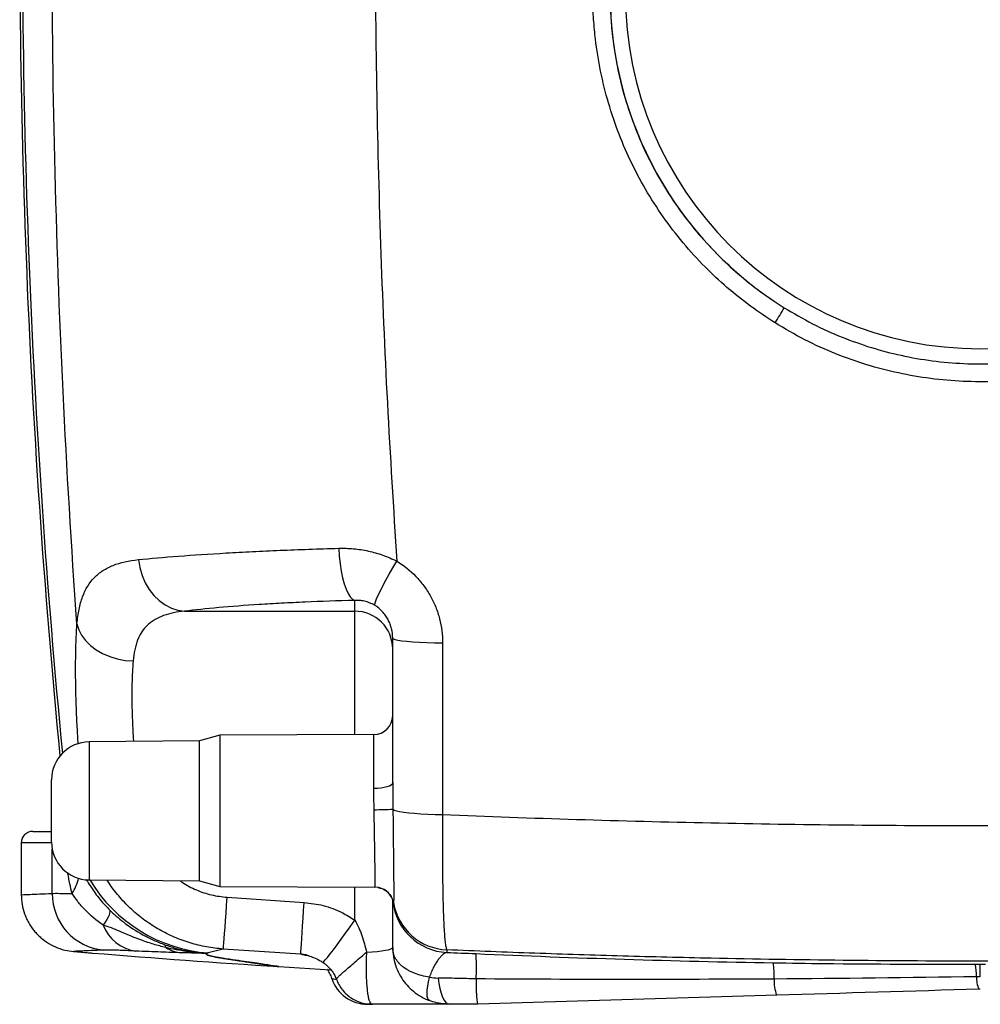
# Model space of a CAD drawing. Units: millimetres. Extents: x 664 to 2960, y 507 to 2635.
# Drawn here: x 2441 to 2695, y 1877 to 2137 of the extents above; entities that cross this region are included whole.
import ezdxf

# ---------------------------------------------------------------- set-up
doc = ezdxf.new("R2010")
doc.units = ezdxf.units.MM
doc.header["$LTSCALE"] = 10

msp = doc.modelspace()

# ---------------------------------------------------------------- linework, layer by layer
at = {"color": 7, "linetype": 'Continuous', "lineweight": 25}
for p, q in [((2529.65, 1980.75), (2529.65, 1983.59)), ((2484.76, 1980.75), (2529.65, 1980.75)), ((2529.65, 1948.2), (2529.65, 1980.75)), ((2539.65, 1935.54), (2539.65, 1973.64)), ((2552.82, 1972.39), (2552.82, 1927.13)), ((2494.07, 1948.04), (2488.65, 1946.54)), ((2534.67, 1948.22), (2494.07, 1948.04)), ((2494.07, 1948.04), (2494.07, 1908.14)), ((2534.67, 1934.06), (2534.67, 1948.22)), ((2488.65, 1946.54), (2459.56, 1946.28)), ((2459.56, 1946.28), (2459.56, 1909.89)), ((2488.65, 1909.64), (2488.65, 1946.54)), ((2449.65, 1919.89), (2449.65, 1936.28)), ((2444.69, 1922.68), (2449.65, 1922.68)), ((2441.69, 1919.68), (2441.69, 1905.98)), ((2449.65, 1919.68), (2441.69, 1919.68)), ((2449.83, 1906.34), (2449.83, 1918.01)), ((2459.56, 1909.89), (2488.65, 1909.64)), ((2459.8, 1908.47), (2460.1, 1908.02)), ((2488.65, 1909.64), (2494.07, 1908.14)), ((2494.07, 1908.14), (2534.97, 1907.96)), ((2529.65, 1899.29), (2529.65, 1907.98)), ((2495.99, 1905.3), (2516.28, 1903.96)), ((2539.7, 1904.28), (2539.7, 1904.34)), ((2453.76, 1891.26), (2455.44, 1891.03)), ((2460.49, 1890.61), (2460.49, 1890.61)), ((2490.55, 1890.34), (2490.65, 1890.5)), ((2494.95, 1891.65), (2491.01, 1890.63)), ((2515.35, 1890.3), (2494.95, 1891.65)), ((2553.92, 1891.44), (2553.92, 1890.75)), ((2693.28, 1887.65), (2694.65, 1887.65)), ((2694.65, 1887.65), (2696.02, 1887.65)), ((2509.61, 1887.03), (2523.24, 1886.19)), ((2640.94, 1879.47), (2562.11, 1877.09)), ((2534.32, 1877.09), (2533.04, 1877.09)), ((2554.65, 1877.09), (2534.32, 1877.09)), ((2562.11, 1877.09), (2554.65, 1877.09)), ((2562.11, 1877.09), (2562.11, 1877.09)), ((2562.11, 1877.09), (2562.11, 1877.09))]:
    msp.add_line(p, q, dxfattribs=at)
at = {"color": 7, "linetype": 'Continuous', "lineweight": 25, "flags": 128}
for points in [[(2525.4, 1997.34), (2525.54, 1995.25), (2525.76, 1993.23), (2526.06, 1991.32), (2526.43, 1989.54), (2526.86, 1987.95), (2527.35, 1986.56), (2527.88, 1985.41), (2528.45, 1984.52), (2529.05, 1983.91), (2529.65, 1983.59)], [(2472.56, 1994.34), (2472.93, 1992.23), (2473.55, 1990.19), (2474.39, 1988.26), (2475.44, 1986.49), (2476.68, 1984.9), (2478.09, 1983.53), (2479.64, 1982.41), (2481.29, 1981.56), (2483.01, 1981), (2484.76, 1980.75)], [(2534.88, 1982.31), (2534.9, 1982.64), (2535.07, 1983.19), (2535.38, 1983.97), (2535.82, 1984.96), (2536.39, 1986.13), (2537.08, 1987.47), (2537.88, 1988.94), (2538.76, 1990.54), (2539.72, 1992.21), (2540.74, 1993.94)], [(2456.37, 1977.41), (2456.84, 1975.87), (2457.6, 1974.39), (2458.63, 1973), (2459.91, 1971.72), (2461.42, 1970.57), (2463.13, 1969.59), (2465, 1968.79), (2466.99, 1968.19), (2469.06, 1967.79), (2471.18, 1967.62)], [(2539.65, 1973.64), (2539.81, 1973.46), (2540.28, 1973.28), (2541.04, 1973.11), (2542.1, 1972.95), (2543.41, 1972.81), (2544.97, 1972.68), (2546.72, 1972.57), (2548.64, 1972.49), (2550.69, 1972.43), (2552.82, 1972.39)], [(2534.67, 1934.06), (2535.64, 1934.09), (2536.58, 1934.17), (2537.44, 1934.31), (2538.19, 1934.49), (2538.81, 1934.72), (2539.27, 1934.97), (2539.56, 1935.25), (2539.65, 1935.54)], [(2539.71, 1928.53), (2540.04, 1928.32), (2540.63, 1928.12), (2541.48, 1927.93), (2542.57, 1927.75), (2543.88, 1927.59), (2545.39, 1927.45), (2547.08, 1927.33), (2548.89, 1927.24), (2550.82, 1927.17), (2552.82, 1927.13)], [(2535.95, 1907.86), (2535.84, 1907.88), (2534.97, 1907.96)], [(2494.95, 1891.65), (2494.98, 1891.89), (2495.03, 1892.44), (2495.1, 1893.28), (2495.19, 1894.4), (2495.3, 1895.77), (2495.42, 1897.37), (2495.55, 1899.16), (2495.69, 1901.11), (2495.84, 1903.17), (2495.99, 1905.3)], [(2515.35, 1890.3), (2515.38, 1890.54), (2515.42, 1891.09), (2515.49, 1891.93), (2515.57, 1893.05), (2515.66, 1894.43), (2515.77, 1896.03), (2515.89, 1897.82), (2516.01, 1899.76), (2516.15, 1901.82), (2516.28, 1903.96)], [(2464.98, 1902), (2465.07, 1901.78), (2465.08, 1901.47), (2464.99, 1901.08), (2464.82, 1900.6), (2464.56, 1900.05), (2464.22, 1899.42), (2463.8, 1898.72), (2463.29, 1897.94)], [(2521.17, 1888.23), (2521.21, 1888.23), (2521.45, 1888.39), (2521.86, 1888.8), (2522.43, 1889.47), (2523.16, 1890.36), (2524.02, 1891.47), (2525, 1892.77), (2526.07, 1894.24), (2527.22, 1895.83), (2528.42, 1897.53), (2529.65, 1899.29)], [(2549.37, 1878.05), (2549.08, 1878.26), (2548.88, 1878.66), (2548.75, 1879.23), (2548.71, 1879.97), (2548.75, 1880.86), (2548.88, 1881.88), (2549.08, 1883.01), (2549.37, 1884.23)], [(2551.64, 1884.02), (2551.83, 1882.57), (2552.09, 1881.22), (2552.41, 1880.03), (2552.79, 1879.01), (2553.21, 1878.18), (2553.67, 1877.58), (2554.16, 1877.21), (2554.65, 1877.09)]]:
    msp.add_lwpolyline(points, dxfattribs=at)
at = {"color": 7, "linetype": 'Continuous', "lineweight": 25}
for centre, radius, start, end in [((4694.65, 2161.09), 2253.39, 178.85635, 185.5648), ((4694.65, 2161.09), 2252.67, 178.89537, 185.54785), ((2694.65, 2143.59), 97.63, 180, 238.0102), ((2694.65, 2143.59), 93.64, 180, 0), ((2571.84, 2100.87), 81.61, 327.2971, 330.5819), ((2529.67, 1970.76), 9.98, 0.1139, 90.1046), ((2534.65, 1953.22), 5, 270.25, 0), ((2459.65, 1936.28), 10, 90.5, 180), ((2534.78, 2024.66), 96.25, 269.9867, 272.9387), ((2459.65, 1919.89), 10, 180, 269.5), ((2444.23, 1913.22), 12.88, 327.4423, 346.9787), ((2493.99, 1930.42), 39.91, 210.962, 265.7226), ((2464.77, 1906.27), 14.94, 179.7374, 264.8261), ((2534.95, 1902.96), 5, 9.9005, 78.4279), ((2554.64, 1905.73), 14.99, 185.5773, 267.2398), ((2554.64, 1906.41), 14.99, 189.9692, 267.2392), ((2473.47, 1901.93), 10.93, 201.3839, 260.9651), ((2694.65, 4766.09), 2885, 265.3443, 266.32257), ((2478.67, 1892.09), 1.14, 357.1124, 38.8983), ((2485.06, 1901.17), 10.55, 240.1301, 264.4803), ((2614.33, 1884.67), 25.93, 357.9901, 7.4745), ((2680.16, 1884.6), 13.47, 359.031, 13.0971), ((2533.04, 1887.09), 10, 198.7806, 270), ((2651.84, 1883.44), 11.61, 178.3991, 199.9994), ((2701.07, 1884.14), 7.45, 178.2389, 204.2762)]:
    msp.add_arc(centre, radius, start, end, dxfattribs=at)
msp.add_ellipse((2529.65, 1892.09), major_axis=(10, 0), ratio=0.130734, start_param=5.026892, end_param=6.283185, dxfattribs=at)
for points, knots in [([(2546.22, 2394.77), (2545.04, 2381.88), (2542.68, 2356.1), (2539.92, 2317.31), (2537.73, 2278.4), (2536.17, 2239.36), (2535.23, 2200.24), (2534.91, 2160.2), (2535.26, 2119.29), (2536.34, 2077.48), (2538.09, 2035.67), (2539.85, 2007.85), (2540.74, 1993.94)], [0, 0, 0, 0, 0.097006, 0.194024, 0.29103, 0.388463, 0.485907, 0.58334, 0.687389, 0.791438, 0.895719, 1, 1, 1, 1]), ([(2456.37, 1977.41), (2453.44, 2018.21), (2451.49, 2059.12), (2450.03, 2120.64), (2449.79, 2141.17), (2449.8, 2182.29), (2450.05, 2202.82), (2450.55, 2223.33)], [0, 0, 0, 0, 0.5, 0.5, 0.75, 0.75, 1, 1, 1, 1]), ([(2640.51, 2056.77), (2638.32, 2058.22), (2633.92, 2061.11), (2627.77, 2066.06), (2621.82, 2071.61), (2616.18, 2077.82), (2610.92, 2084.69), (2606.25, 2091.97), (2602.22, 2099.6), (2598.85, 2107.56), (2596.17, 2115.77), (2594.17, 2124.18), (2593.05, 2131.68), (2592.51, 2138.17), (2592.46, 2141.81), (2592.43, 2143.63)], [0, 0, 0, 0, 0.076072, 0.152257, 0.228329, 0.311489, 0.394947, 0.478405, 0.561566, 0.644695, 0.728121, 0.811547, 0.894676, 0.947338, 1, 1, 1, 1]), ([(2596.98, 2143.59), (2597.01, 2141.85), (2597.06, 2138.39), (2597.57, 2132.2), (2598.64, 2125.05), (2600.55, 2117.03), (2603.12, 2109.2), (2606.34, 2101.61), (2610.19, 2094.33), (2614.65, 2087.39), (2619.68, 2080.85), (2625.07, 2074.92), (2630.76, 2069.64), (2636.63, 2064.91), (2640.83, 2062.16), (2642.93, 2060.78)], [0, 0, 0, 0, 0.052631, 0.105263, 0.188357, 0.271749, 0.355141, 0.438235, 0.521405, 0.604873, 0.688342, 0.771512, 0.847637, 0.923875, 1, 1, 1, 1]), ([(2642.93, 2060.78), (2645.39, 2059.33), (2650.33, 2056.41), (2658.05, 2052.96), (2665.87, 2050.18), (2673.81, 2048.1), (2681.98, 2046.67), (2690.23, 2045.95), (2698.44, 2045.93), (2706.63, 2046.59), (2714.81, 2047.95), (2722.66, 2049.95), (2730.07, 2052.51), (2736.34, 2055.23), (2741.78, 2058.01), (2744.84, 2059.86), (2746.37, 2060.78)], [0, 0, 0, 0, 0.078632, 0.157879, 0.232376, 0.306873, 0.383535, 0.460197, 0.534743, 0.60929, 0.686003, 0.762716, 0.83198, 0.901662, 0.950757, 1, 1, 1, 1]), ([(2748.79, 2056.77), (2746.2, 2055.25), (2741.01, 2052.19), (2732.76, 2048.49), (2724.37, 2045.53), (2715.87, 2043.36), (2707.35, 2041.93), (2698.74, 2041.22), (2690.11, 2041.23), (2681.51, 2041.98), (2673, 2043.46), (2664.65, 2045.63), (2656.39, 2048.55), (2648.28, 2052.19), (2643.1, 2055.25), (2640.51, 2056.77)], [0, 0, 0, 0, 0.079055, 0.1582659, 0.2373213, 0.3127996, 0.3885484, 0.4642975, 0.5397762, 0.6152122, 0.6909184, 0.7666241, 0.8420595, 0.9210298, 1, 1, 1, 1]), ([(2472.56, 1994.34), (2475.76, 1994.67), (2479.3, 1994.98), (2487.02, 1995.57), (2491.21, 1995.85), (2498, 1996.23), (2500.32, 1996.36), (2505.06, 1996.59), (2507.48, 1996.7), (2514.89, 1997.01), (2520.04, 1997.19), (2525.4, 1997.34)], [0, 0, 0, 0, 0.25, 0.25, 0.5, 0.5, 0.625, 0.625, 0.75, 0.75, 1, 1, 1, 1]), ([(2525.4, 1997.34), (2526.7, 1997.38), (2528, 1997.34), (2529.96, 1997.16), (2530.61, 1997.08), (2531.92, 1996.88), (2532.58, 1996.76), (2534.52, 1996.34), (2535.8, 1995.98), (2538.31, 1995.09), (2539.54, 1994.56), (2540.74, 1993.94)], [0, 0, 0, 0, 0.25, 0.25, 0.375, 0.375, 0.5, 0.5, 0.75, 0.75, 1, 1, 1, 1]), ([(2456.37, 1977.41), (2456.5, 1978.77), (2456.68, 1980.04), (2457.05, 1981.82), (2457.18, 1982.4), (2457.5, 1983.51), (2457.67, 1984.04), (2458.62, 1986.59), (2459.65, 1988.27), (2461.32, 1989.98), (2461.68, 1990.31), (2462.43, 1990.92), (2462.82, 1991.21), (2464.06, 1992), (2464.96, 1992.46), (2467.85, 1993.6), (2470.06, 1994.08), (2472.56, 1994.34)], [0, 0, 0, 0, 0.125, 0.125, 0.1875, 0.1875, 0.25, 0.25, 0.5, 0.5, 0.5625, 0.5625, 0.625, 0.625, 0.75, 0.75, 1, 1, 1, 1]), ([(2540.74, 1993.94), (2542.6, 1992.82), (2544.27, 1991.48), (2546.14, 1989.54), (2546.5, 1989.14), (2547.2, 1988.31), (2547.54, 1987.89), (2548.51, 1986.59), (2549.09, 1985.68), (2550.13, 1983.81), (2550.6, 1982.84), (2551.2, 1981.33), (2551.39, 1980.82), (2551.72, 1979.79), (2551.87, 1979.28), (2552.54, 1976.68), (2552.82, 1974.56), (2552.82, 1972.39)], [0, 0, 0, 0, 0.25, 0.25, 0.3125, 0.3125, 0.375, 0.375, 0.5, 0.5, 0.625, 0.625, 0.6875, 0.6875, 0.75, 0.75, 1, 1, 1, 1]), ([(2529.65, 1983.59), (2525.09, 1983.47), (2520.72, 1983.32), (2514.42, 1983.04), (2512.36, 1982.95), (2508.33, 1982.73), (2506.36, 1982.62), (2500.59, 1982.25), (2497.04, 1981.99), (2490.48, 1981.4), (2487.48, 1981.09), (2484.76, 1980.75)], [0, 0, 0, 0, 0.25, 0.25, 0.375, 0.375, 0.5, 0.5, 0.75, 0.75, 1, 1, 1, 1]), ([(2534.88, 1982.31), (2534.45, 1982.57), (2534.01, 1982.78), (2533.35, 1983.05), (2533.12, 1983.13), (2532.67, 1983.27), (2532.44, 1983.33), (2531.77, 1983.49), (2531.32, 1983.55), (2530.47, 1983.61), (2530.05, 1983.61), (2529.65, 1983.59)], [0, 0, 0, 0, 0.25, 0.25, 0.375, 0.375, 0.5, 0.5, 0.75, 0.75, 1, 1, 1, 1]), ([(2539.65, 1973.64), (2539.65, 1974.48), (2539.55, 1975.31), (2539.25, 1976.55), (2539.13, 1976.96), (2538.82, 1977.77), (2538.64, 1978.16), (2538.23, 1978.92), (2538, 1979.29), (2537.5, 1980), (2537.21, 1980.35), (2536.31, 1981.3), (2535.64, 1981.85), (2534.88, 1982.31)], [0, 0, 0, 0, 0.25, 0.25, 0.375, 0.375, 0.5, 0.5, 0.625, 0.625, 0.75, 0.75, 1, 1, 1, 1]), ([(2484.76, 1980.75), (2482.71, 1980.55), (2480.87, 1980.19), (2478.42, 1979.31), (2477.66, 1978.97), (2476.6, 1978.35), (2476.26, 1978.13), (2475.61, 1977.65), (2475.31, 1977.4), (2473.88, 1976.06), (2473.01, 1974.74), (2472.22, 1972.75), (2472.07, 1972.34), (2471.82, 1971.47), (2471.7, 1971.02), (2471.41, 1969.64), (2471.27, 1968.66), (2471.18, 1967.62)], [0, 0, 0, 0, 0.25, 0.25, 0.375, 0.375, 0.4375, 0.4375, 0.5, 0.5, 0.75, 0.75, 0.8125, 0.8125, 0.875, 0.875, 1, 1, 1, 1]), ([(2456.7, 1945.71), (2456.61, 1947.22), (2456.41, 1950.5), (2456.2, 1955.39), (2456.05, 1960.3), (2456, 1964.96), (2456.03, 1969.37), (2456.14, 1973.57), (2456.29, 1976.13), (2456.37, 1977.41)], [0, 0, 0, 0, 0.125873, 0.272844, 0.419814, 0.562775, 0.705737, 0.852868, 1, 1, 1, 1]), ([(2471.18, 1967.62), (2471.11, 1966.67), (2470.96, 1964.77), (2470.85, 1961.6), (2470.82, 1958.21), (2470.87, 1954.62), (2471.01, 1950.89), (2471.15, 1948.15), (2471.27, 1946.61), (2471.29, 1946.38)], [0, 0, 0, 0, 0.160356, 0.320711, 0.485849, 0.650986, 0.811465, 0.971945, 1, 1, 1, 1]), ([(2539.65, 1935.54), (2539.66, 1934.39), (2539.67, 1932.07), (2539.7, 1929.72), (2539.71, 1928.53)], [0, 0, 0, 0, 0.496874, 1, 1, 1, 1]), ([(2534.76, 1928.41), (2534.74, 1929.37), (2534.72, 1930.32), (2534.69, 1932.2), (2534.67, 1933.14), (2534.67, 1934.06)], [0, 0, 0, 0, 0.5, 0.5, 1, 1, 1, 1]), ([(2534.97, 1907.96), (2534.98, 1908.01), (2535.01, 1908.12), (2535.03, 1909), (2535.03, 1910.38), (2535.01, 1912.27), (2534.98, 1914.61), (2534.94, 1917.33), (2534.89, 1920.36), (2534.84, 1923.29), (2534.79, 1926), (2534.77, 1927.6), (2534.76, 1928.41)], [0, 0, 0, 0, 0.106153, 0.212305, 0.318456, 0.424608, 0.530753, 0.636898, 0.74307, 0.849242, 0.924621, 1, 1, 1, 1]), ([(2539.71, 1928.53), (2539.72, 1927.55), (2539.74, 1925.6), (2539.77, 1922.32), (2539.81, 1918.78), (2539.85, 1915.14), (2539.88, 1911.88), (2539.91, 1909.08), (2539.92, 1906.81), (2539.92, 1905.14), (2539.9, 1904.06), (2539.88, 1903.9), (2539.88, 1903.82)], [0, 0, 0, 0, 0.075901, 0.151801, 0.258177, 0.364551, 0.470518, 0.576485, 0.68232, 0.788156, 0.894077, 1, 1, 1, 1]), ([(2552.82, 1927.13), (2552.8, 1925.25), (2552.77, 1921.89), (2552.76, 1917.23), (2552.78, 1913.14), (2552.82, 1909.37), (2552.88, 1905.97), (2552.95, 1902.84), (2553.05, 1899.94), (2553.17, 1897.35), (2553.31, 1895.18), (2553.47, 1893.49), (2553.64, 1892.27), (2553.8, 1891.65), (2553.89, 1891.49), (2553.92, 1891.44)], [0, 0, 0, 0, 0.101107, 0.180371, 0.259886, 0.339151, 0.411977, 0.484803, 0.564614, 0.644681, 0.724493, 0.804153, 0.884065, 0.963726, 1, 1, 1, 1]), ([(2552.82, 1927.13), (2576.36, 1926.16), (2599.95, 1925.43), (2635.41, 1924.7), (2647.24, 1924.52), (2670.93, 1924.28), (2682.79, 1924.22), (2718.39, 1924.22), (2742.08, 1924.46), (2789.36, 1925.43), (2812.95, 1926.16), (2836.49, 1927.13)], [0, 0, 0, 0, 0.25, 0.25, 0.375, 0.375, 0.5, 0.5, 0.75, 0.75, 1, 1, 1, 1]), ([(2444.69, 1922.68), (2444.29, 1922.68), (2443.9, 1922.6), (2443.36, 1922.38), (2443.18, 1922.28), (2442.85, 1922.06), (2442.7, 1921.94), (2442.43, 1921.66), (2442.3, 1921.51), (2442.08, 1921.18), (2441.99, 1921.01), (2441.84, 1920.65), (2441.78, 1920.46), (2441.71, 1920.07), (2441.69, 1919.88), (2441.69, 1919.68)], [0, 0, 0, 0, 0.25, 0.25, 0.375, 0.375, 0.5, 0.5, 0.625, 0.625, 0.75, 0.75, 0.875, 0.875, 1, 1, 1, 1]), ([(2455.09, 1906.29), (2454.67, 1908), (2454.25, 1909.78), (2453.98, 1911.66), (2453.97, 1911.72)], [0, 0, 0, 0, 0.9679092, 1, 1, 1, 1]), ([(2458.79, 1910.07), (2458.9, 1909.86), (2459.29, 1909.15), (2459.75, 1908.48), (2460.08, 1908)], [0, 0, 0, 0, 0.286449, 1, 1, 1, 1]), ([(2494.95, 1891.65), (2493.48, 1891.81), (2490.52, 1892.12), (2486.18, 1893.2), (2481.98, 1894.72), (2477.99, 1896.72), (2474.24, 1899.16), (2470.78, 1901.98), (2467.71, 1905.2), (2465.56, 1907.84), (2464.58, 1909.48), (2464.36, 1909.85)], [0, 0, 0, 0, 0.120504, 0.241386, 0.361888, 0.482674, 0.603844, 0.724629, 0.844616, 0.964982, 1, 1, 1, 1]), ([(2483.59, 1909.69), (2483.78, 1909.53), (2485.07, 1908.51), (2487.85, 1907.19), (2491.82, 1905.79), (2494.6, 1905.46), (2495.99, 1905.3)], [0, 0, 0, 0, 0.0563821, 0.3710056, 0.6854933, 1, 1, 1, 1]), ([(2441.69, 1905.98), (2441.85, 1905.98), (2442.62, 1906.02), (2445.33, 1906.14), (2447.28, 1906.22), (2449.83, 1906.34)], [0, 0, 0, 0, 0.5, 0.5, 1, 1, 1, 1]), ([(2441.69, 1905.98), (2441.69, 1905.11), (2441.76, 1904.26), (2442.05, 1902.58), (2442.27, 1901.75), (2442.7, 1900.53), (2442.87, 1900.13), (2443.22, 1899.35), (2443.42, 1898.97), (2444.05, 1897.85), (2444.53, 1897.14), (2445.35, 1896.14), (2445.64, 1895.82), (2446.24, 1895.2), (2446.55, 1894.91), (2447.52, 1894.07), (2448.21, 1893.57), (2449.7, 1892.68), (2450.47, 1892.3), (2452.08, 1891.68), (2452.91, 1891.43), (2453.76, 1891.26)], [0, 0, 0, 0, 0.125, 0.125, 0.25, 0.25, 0.3125, 0.3125, 0.375, 0.375, 0.5, 0.5, 0.5625, 0.5625, 0.625, 0.625, 0.75, 0.75, 0.875, 0.875, 1, 1, 1, 1]), ([(2449.83, 1906.34), (2450.28, 1906.35), (2450.95, 1906.36), (2452.7, 1906.34), (2453.79, 1906.32), (2455.09, 1906.29)], [0, 0, 0, 0, 0.5, 0.5, 1, 1, 1, 1]), ([(2463.29, 1897.94), (2461.48, 1899.2), (2459.89, 1900.56), (2458.17, 1902.35), (2457.83, 1902.71), (2457.2, 1903.43), (2456.9, 1903.79), (2456.05, 1904.87), (2455.54, 1905.58), (2455.09, 1906.29)], [0, 0, 0, 0, 0.5, 0.5, 0.625, 0.625, 0.75, 0.75, 1, 1, 1, 1]), ([(2460.1, 1908.02), (2460.45, 1907.48), (2461.5, 1905.83), (2463.22, 1903.81), (2464.6, 1902.39), (2464.98, 1902)], [0, 0, 0, 0, 0.262177, 0.794464, 1, 1, 1, 1]), ([(2535.94, 1907.84), (2536.01, 1907.83), (2536.39, 1907.78), (2537.02, 1907.52), (2537.78, 1907.09), (2538.4, 1906.57), (2538.88, 1906.03), (2539.21, 1905.51), (2539.44, 1905.07), (2539.58, 1904.73), (2539.66, 1904.47), (2539.7, 1904.31), (2539.71, 1904.23), (2539.71, 1904.25), (2539.71, 1904.25)], [0, 0, 0, 0, 0.023688, 0.138886, 0.245815, 0.344855, 0.435488, 0.516398, 0.588616, 0.659575, 0.738426, 0.834317, 0.959033, 1, 1, 1, 1]), ([(2516.28, 1903.96), (2517.97, 1903.75), (2521.43, 1903.32), (2525.95, 1901.61), (2528.55, 1899.98), (2529.65, 1899.29)], [0, 0, 0, 0, 0.356667, 0.728013, 1, 1, 1, 1]), ([(2539.65, 1892.09), (2539.65, 1892.13), (2539.65, 1893.47), (2539.65, 1895.97), (2539.65, 1899.22), (2539.65, 1901.83), (2539.65, 1903.55), (2539.65, 1904.11), (2539.65, 1904.26)], [0, 0, 0, 0, 0.006894, 0.234365, 0.4619, 0.68966, 0.917437, 1, 1, 1, 1]), ([(2539.88, 1903.82), (2539.86, 1903.82), (2539.84, 1903.83), (2539.79, 1904.16), (2539.77, 1904.28)], [0, 0, 0, 0, 0.639705, 1, 1, 1, 1]), ([(2464.98, 1902), (2465.56, 1901.44), (2466.73, 1900.31), (2469.55, 1898), (2472.81, 1895.86), (2476.55, 1893.97), (2478.56, 1893.19), (2479.56, 1892.8)], [0, 0, 0, 0, 0.138413, 0.277846, 0.634195, 0.817117, 1, 1, 1, 1]), ([(2529.65, 1899.29), (2530.03, 1898.64), (2530.37, 1897.97), (2530.99, 1896.6), (2531.26, 1895.9), (2531.76, 1894.49), (2531.99, 1893.77), (2532.4, 1892.31), (2532.58, 1891.58), (2532.74, 1890.85)], [0, 0, 0, 0, 0.25, 0.25, 0.5, 0.5, 0.75, 0.75, 1, 1, 1, 1]), ([(2479.81, 1892.03), (2478.72, 1892.32), (2476.55, 1892.89), (2472.41, 1894.31), (2468.76, 1895.84), (2465.44, 1897.25), (2464.01, 1897.71), (2463.29, 1897.94)], [0, 0, 0, 0, 0.180366, 0.360764, 0.725776, 0.862754, 1, 1, 1, 1]), ([(2463.42, 1891.39), (2462.26, 1891.34), (2459.94, 1891.23), (2457.57, 1891.12), (2455.94, 1891.05), (2455.61, 1891.03), (2455.44, 1891.03)], [0, 0, 0, 0, 0.249249, 0.498497, 0.749249, 1, 1, 1, 1]), ([(2455.44, 1891.03), (2456.14, 1890.97), (2457.54, 1890.85), (2459.17, 1890.72), (2460.28, 1890.62), (2460.42, 1890.61), (2460.48, 1890.61)], [0, 0, 0, 0, 0.251688, 0.503379, 0.754479, 1, 1, 1, 1]), ([(2471.75, 1891.13), (2470.93, 1891.17), (2469.27, 1891.25), (2466.89, 1891.35), (2464.69, 1891.41), (2463.85, 1891.4), (2463.42, 1891.39)], [0, 0, 0, 0, 0.197299, 0.397047, 0.6942, 1, 1, 1, 1]), ([(2484.05, 1890.68), (2482.2, 1890.74), (2479.31, 1890.83), (2475.38, 1890.97), (2472.96, 1891.08), (2471.75, 1891.13)], [0, 0, 0, 0, 0.467257, 0.733124, 1, 1, 1, 1]), ([(2479.56, 1892.8), (2481.36, 1892.15), (2483.19, 1891.64), (2485.98, 1891.06), (2486.91, 1890.91), (2488.32, 1890.72), (2488.79, 1890.66), (2489.5, 1890.59), (2489.74, 1890.57), (2490.09, 1890.55), (2490.21, 1890.54), (2490.44, 1890.52), (2490.55, 1890.51), (2490.66, 1890.51)], [0, 0, 0, 0, 0.5, 0.5, 0.75, 0.75, 0.875, 0.875, 0.9375, 0.9375, 0.96875, 0.96875, 1, 1, 1, 1]), ([(2490.65, 1890.5), (2490.53, 1890.51), (2490.41, 1890.52), (2490.18, 1890.53), (2490.07, 1890.54), (2489.72, 1890.56), (2489.49, 1890.57), (2488.81, 1890.63), (2488.36, 1890.66), (2487, 1890.8), (2486.09, 1890.9), (2483.39, 1891.29), (2481.59, 1891.63), (2479.81, 1892.03)], [0, 0, 0, 0, 0.03125, 0.03125, 0.0625, 0.0625, 0.125, 0.125, 0.25, 0.25, 0.5, 0.5, 1, 1, 1, 1]), ([(2490.65, 1890.5), (2490.6, 1890.5), (2490.56, 1890.5), (2490.48, 1890.51), (2490.44, 1890.51), (2490.33, 1890.51), (2490.26, 1890.51), (2490.06, 1890.52), (2489.92, 1890.52), (2489.52, 1890.53), (2489.25, 1890.54), (2488.45, 1890.56), (2487.91, 1890.57), (2486.28, 1890.61), (2485.19, 1890.64), (2484.05, 1890.68)], [0, 0, 0, 0, 0.015625, 0.015625, 0.03125, 0.03125, 0.0625, 0.0625, 0.125, 0.125, 0.25, 0.25, 0.5, 0.5, 1, 1, 1, 1]), ([(2491.01, 1890.63), (2490.78, 1890.54), (2490.3, 1890.36), (2490.8, 1890.04), (2492.14, 1889.67), (2493.87, 1889.39), (2494.74, 1889.25)], [0, 0, 0, 0, 0.245542, 0.491086, 0.745542, 1, 1, 1, 1]), ([(2494.74, 1889.24), (2494.09, 1889.34), (2493.51, 1889.44), (2492.5, 1889.62), (2492.07, 1889.71), (2491.36, 1889.89), (2491.09, 1889.97), (2490.69, 1890.13), (2490.56, 1890.2), (2490.52, 1890.28)], [0, 0, 0, 0, 0.25, 0.25, 0.5, 0.5, 0.75, 0.75, 1, 1, 1, 1]), ([(2494.74, 1889.25), (2493.99, 1889.37), (2492.47, 1889.61), (2491.14, 1889.94), (2490.48, 1890.18), (2490.57, 1890.3), (2490.59, 1890.34)], [0, 0, 0, 0, 0.292503, 0.586972, 0.88765, 1, 1, 1, 1]), ([(2517.51, 1889.88), (2517.28, 1889.96), (2516.6, 1890.2), (2515.85, 1890.26), (2515.35, 1890.3)], [0, 0, 0, 0, 0.331595, 1, 1, 1, 1]), ([(2517.55, 1889.83), (2517.13, 1889.91), (2516.27, 1890.06), (2515.65, 1890.21), (2515.38, 1890.29), (2515.35, 1890.3)], [0, 0, 0, 0, 0.454517, 0.929643, 1, 1, 1, 1]), ([(2524.87, 1883.61), (2524.85, 1883.66), (2524.82, 1883.79), (2525.2, 1884.25), (2525.9, 1884.92), (2526.93, 1885.83), (2528.22, 1886.93), (2529.74, 1888.23), (2531.26, 1889.55), (2532.29, 1890.45), (2532.74, 1890.84), (2532.74, 1890.85)], [0, 0, 0, 0, 0.100201, 0.233584, 0.366968, 0.500332, 0.633703, 0.767643, 0.901593, 0.998716, 1, 1, 1, 1]), ([(2532.74, 1890.85), (2532.74, 1890.84), (2532.7, 1890.14), (2532.64, 1888.77), (2532.61, 1886.64), (2532.66, 1884.5), (2532.76, 1882.52), (2532.91, 1880.86), (2533.08, 1879.52), (2533.3, 1878.46), (2533.57, 1877.68), (2533.9, 1877.18), (2534.18, 1877.12), (2534.32, 1877.09)], [0, 0, 0, 0, 0.001102, 0.093963, 0.186824, 0.299499, 0.412173, 0.511028, 0.609883, 0.705979, 0.802071, 0.90104, 1, 1, 1, 1]), ([(2549.37, 1884.23), (2548.65, 1884.35), (2547.96, 1884.5), (2546.63, 1884.85), (2546, 1885.05), (2545.1, 1885.4), (2544.81, 1885.52), (2544.25, 1885.78), (2543.98, 1885.92), (2543.2, 1886.35), (2542.73, 1886.66), (2542.08, 1887.17), (2541.88, 1887.34), (2541.49, 1887.71), (2541.32, 1887.9), (2540.82, 1888.48), (2540.55, 1888.89), (2540.1, 1889.75), (2539.93, 1890.2), (2539.76, 1890.89), (2539.72, 1891.13), (2539.68, 1891.49), (2539.67, 1891.61), (2539.65, 1891.85), (2539.65, 1891.97), (2539.65, 1892.09)], [0, 0, 0, 0, 0.125, 0.125, 0.25, 0.25, 0.3125, 0.3125, 0.375, 0.375, 0.5, 0.5, 0.5625, 0.5625, 0.625, 0.625, 0.75, 0.75, 0.875, 0.875, 0.9375, 0.9375, 0.96875, 0.96875, 1, 1, 1, 1]), ([(2539.65, 1892.09), (2539.65, 1892.08), (2539.65, 1890.93), (2539.88, 1888.93), (2540.77, 1886.21), (2541.93, 1884.01), (2543.39, 1882.09), (2545.1, 1880.44), (2547.09, 1879.04), (2548.61, 1878.38), (2549.37, 1878.05)], [0, 0, 0, 0, 0.0013877, 0.1905906, 0.3324685, 0.474338, 0.6022705, 0.7301932, 0.8651043, 1, 1, 1, 1]), ([(2553.92, 1890.75), (2553.6, 1890.71), (2553.25, 1890.52), (2552.69, 1890.04), (2552.5, 1889.85), (2552.1, 1889.4), (2551.89, 1889.15), (2551.48, 1888.6), (2551.27, 1888.3), (2550.85, 1887.64), (2550.64, 1887.28), (2550.23, 1886.51), (2550.04, 1886.1), (2549.76, 1885.43), (2549.68, 1885.21), (2549.51, 1884.73), (2549.43, 1884.48), (2549.37, 1884.23)], [0, 0, 0, 0, 0.25, 0.25, 0.375, 0.375, 0.5, 0.5, 0.625, 0.625, 0.75, 0.75, 0.875, 0.875, 0.9375, 0.9375, 1, 1, 1, 1]), ([(2835.38, 1891.44), (2827.55, 1891.12), (2811.87, 1890.49), (2788.29, 1889.76), (2764.64, 1889.18), (2740.93, 1888.76), (2717.16, 1888.52), (2689.67, 1888.43), (2658.49, 1888.61), (2627.48, 1889.1), (2600.35, 1889.78), (2577.1, 1890.51), (2561.65, 1891.13), (2553.92, 1891.44)], [0, 0, 0, 0, 0.083909, 0.167828, 0.251738, 0.335993, 0.420258, 0.504514, 0.628138, 0.751762, 0.834505, 0.917257, 1, 1, 1, 1]), ([(2561.69, 1883.78), (2561.71, 1884.72), (2561.72, 1885.58), (2561.73, 1886.57), (2561.73, 1886.76), (2561.73, 1887.14), (2561.73, 1887.32), (2561.73, 1887.84), (2561.73, 1888.16), (2561.71, 1888.75), (2561.7, 1889.02), (2561.68, 1889.49), (2561.67, 1889.69), (2561.64, 1890.02), (2561.62, 1890.16), (2561.59, 1890.31), (2561.58, 1890.35), (2561.56, 1890.41), (2561.55, 1890.43), (2561.54, 1890.45)], [0, 0, 0, 0, 0.25, 0.25, 0.3125, 0.3125, 0.375, 0.375, 0.5, 0.5, 0.625, 0.625, 0.75, 0.75, 0.875, 0.875, 0.9375, 0.9375, 1, 1, 1, 1]), ([(2494.74, 1889.25), (2494.91, 1889.22), (2495.25, 1889.17), (2495.75, 1889.09), (2496.23, 1889.02), (2496.71, 1888.95), (2497.18, 1888.88), (2497.65, 1888.81), (2498.1, 1888.74), (2498.54, 1888.68), (2498.98, 1888.61), (2499.41, 1888.55), (2499.83, 1888.48), (2500.24, 1888.42), (2500.64, 1888.36), (2501.03, 1888.3), (2501.41, 1888.25), (2501.79, 1888.19), (2502.15, 1888.14), (2502.51, 1888.08), (2502.86, 1888.03), (2503.2, 1887.98), (2503.53, 1887.93), (2503.86, 1887.88), (2504.17, 1887.84), (2504.47, 1887.79), (2504.77, 1887.75), (2505.06, 1887.7), (2505.34, 1887.66), (2505.61, 1887.62), (2505.96, 1887.57), (2506.39, 1887.51), (2506.87, 1887.44), (2507.31, 1887.37), (2507.71, 1887.31), (2508.07, 1887.26), (2508.39, 1887.21), (2508.68, 1887.17), (2508.93, 1887.13), (2509.14, 1887.1), (2509.31, 1887.07), (2509.44, 1887.05), (2509.54, 1887.04), (2509.6, 1887.03), (2509.61, 1887.03), (2509.61, 1887.03)], [0, 0, 0, 0, 0.017284, 0.034561, 0.051833, 0.069098, 0.086358, 0.103613, 0.120863, 0.13811, 0.155352, 0.172591, 0.189826, 0.207059, 0.22429, 0.241519, 0.258747, 0.275973, 0.293199, 0.310424, 0.32765, 0.344876, 0.362103, 0.379331, 0.396561, 0.413793, 0.431028, 0.448265, 0.465506, 0.482751, 0.499999, 0.535772, 0.571521, 0.607251, 0.642965, 0.678666, 0.714358, 0.750045, 0.78573, 0.821417, 0.857109, 0.89281, 0.928523, 0.964252, 1, 1, 1, 1]), ([(2509.61, 1887.03), (2509.61, 1887.03), (2509.3, 1887.08), (2508.05, 1887.26), (2507.11, 1887.4), (2504.62, 1887.77), (2503.07, 1888), (2499.36, 1888.55), (2497.2, 1888.88), (2494.74, 1889.24)], [0, 0, 0, 0, 0.25, 0.25, 0.5, 0.5, 0.75, 0.75, 1, 1, 1, 1]), ([(2517.5, 1889.85), (2517.93, 1889.73), (2518.93, 1889.43), (2520.15, 1888.86), (2520.89, 1888.35), (2521.14, 1888.18)], [0, 0, 0, 0, 0.335174, 0.773586, 1, 1, 1, 1]), ([(2521.15, 1888.22), (2521.41, 1888.03), (2522.01, 1887.6), (2522.86, 1886.79), (2523.69, 1885.8), (2524.36, 1884.73), (2524.67, 1883.94), (2524.81, 1883.59)], [0, 0, 0, 0, 0.1599808, 0.3645888, 0.5779285, 0.808697, 1, 1, 1, 1]), ([(2640.04, 1888.04), (2644.51, 1887.97), (2662.26, 1887.69), (2680.01, 1887.67), (2693.28, 1887.65)], [0, 0, 0, 0, 0.252068, 1, 1, 1, 1]), ([(2694.65, 1884.38), (2694.65, 1884.87), (2694.65, 1885.74), (2694.65, 1886.41), (2694.65, 1886.98), (2694.65, 1887.2), (2694.65, 1887.44), (2694.65, 1887.5), (2694.65, 1887.6), (2694.65, 1887.63), (2694.65, 1887.65)], [0, 0, 0, 0, 0.25, 0.5, 0.5, 0.75, 0.75, 0.875, 0.875, 1, 1, 1, 1]), ([(2522.33, 1886.34), (2522.56, 1885.97), (2523.05, 1885.2), (2523.45, 1884.35), (2523.57, 1883.88), (2523.57, 1883.87)], [0, 0, 0, 0, 0.479567, 0.997095, 1, 1, 1, 1]), ([(2524.84, 1883.58), (2524.58, 1883.62), (2524.08, 1883.69), (2523.67, 1883.79), (2523.61, 1883.85), (2523.58, 1883.88)], [0, 0, 0, 0, 0.3466725, 0.6838762, 1, 1, 1, 1]), ([(2524.83, 1883.6), (2525.02, 1883.17), (2525.39, 1882.29), (2526.2, 1881.07), (2527.19, 1879.95), (2528.37, 1878.96), (2529.7, 1878.15), (2531.13, 1877.56), (2532.57, 1877.21), (2533.64, 1877.07), (2534.21, 1877.1), (2534.32, 1877.1)], [0, 0, 0, 0, 0.113899, 0.235353, 0.357575, 0.480254, 0.61178, 0.737627, 0.858338, 0.974542, 1, 1, 1, 1]), ([(2561.69, 1883.78), (2559.96, 1883.83), (2558.26, 1883.87), (2554.91, 1883.95), (2553.27, 1883.99), (2551.64, 1884.02)], [0, 0, 0, 0, 0.5, 0.5, 1, 1, 1, 1]), ([(2561.69, 1883.78), (2561.66, 1883.3), (2561.66, 1882.82), (2561.66, 1881.91), (2561.67, 1881.48), (2561.68, 1880.87), (2561.69, 1880.67), (2561.71, 1880.28), (2561.71, 1880.1), (2561.74, 1879.56), (2561.76, 1879.23), (2561.81, 1878.64), (2561.84, 1878.37), (2561.89, 1877.91), (2561.92, 1877.72), (2561.97, 1877.41), (2562, 1877.29), (2562.06, 1877.13), (2562.08, 1877.09), (2562.11, 1877.09)], [0, 0, 0, 0, 0.125, 0.125, 0.25, 0.25, 0.3125, 0.3125, 0.375, 0.375, 0.5, 0.5, 0.625, 0.625, 0.75, 0.75, 0.875, 0.875, 1, 1, 1, 1]), ([(2694.65, 1881.09), (2694.55, 1881.09), (2694.44, 1881.08), (2694.34, 1881.08), (2694.32, 1881.08), (2694.3, 1881.08), (2694.29, 1881.08)], [0, 0, 0, 0, 0.0003155582, 0.0003155582, 0.0003155582, 0.0003654962, 0.0003654962, 0.0003654962, 0.0003654962]), ([(2554.65, 1877.09), (2553.43, 1877.16), (2551.63, 1877.27), (2549.92, 1877.86), (2549.37, 1878.05)], [0, 0, 0, 0, 0.673712, 1, 1, 1, 1])]:
    msp.add_open_spline(points, degree=3, knots=knots, dxfattribs=at)
for points in [[(2490.66, 1890.51), (2490.66, 1890.51), (2490.66, 1890.51), (2490.65, 1890.5)], [(2490.65, 1890.5), (2490.65, 1890.5), (2490.65, 1890.5), (2490.65, 1890.5)], [(2553.92, 1890.75), (2556.41, 1890.66), (2558.95, 1890.56), (2561.54, 1890.45)], [(2561.54, 1890.45), (2587.69, 1889.29), (2613.86, 1888.49), (2640.04, 1888.04)], [(2549.37, 1884.23), (2550.12, 1884.1), (2550.88, 1884.04), (2551.64, 1884.02)], [(2640.24, 1883.76), (2614.05, 1883.59), (2587.87, 1883.6), (2561.69, 1883.78)], [(2561.69, 1883.78), (2561.69, 1883.78), (2561.69, 1883.78), (2561.69, 1883.78)], [(2693.63, 1884.37), (2675.84, 1884.08), (2658.04, 1883.88), (2640.24, 1883.76)], [(2694.65, 1884.38), (2694.31, 1884.37), (2693.97, 1884.37), (2693.63, 1884.37)], [(2694.29, 1881.08), (2676.51, 1880.54), (2658.72, 1880), (2640.94, 1879.47)]]:
    msp.add_open_spline(points, degree=3, dxfattribs=at)

doc.saveas('drawing.dxf')
